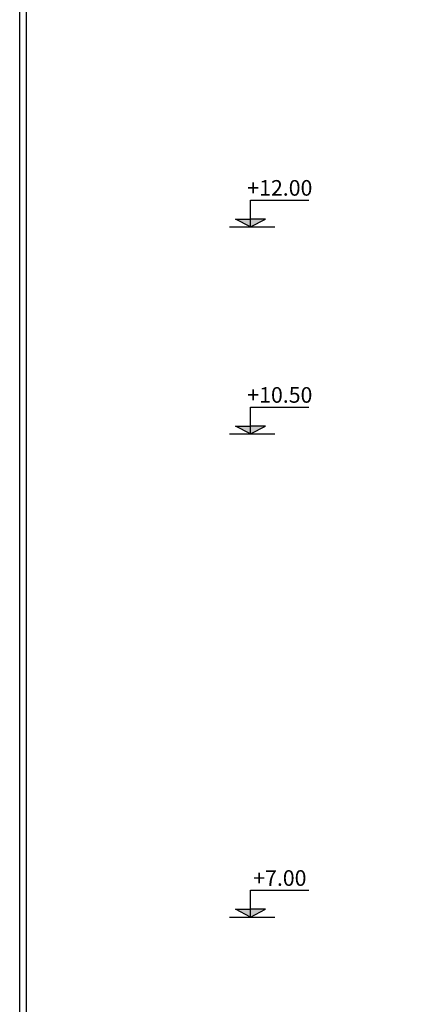
# Model space of a CAD drawing. Extents: x 108 to 251, y 46 to 128.
# Drawn here: x 108 to 111, y 105 to 113 of the extents above; entities that cross this region are included whole.
import ezdxf
from ezdxf.enums import TextEntityAlignment as Align

# ---------------------------------------------------------------- set-up
doc = ezdxf.new("R2010")
doc.units = 0
doc.header["$LTSCALE"] = 0.4
doc.header["$MEASUREMENT"] = 0
doc.layers.get('0').update_dxf_attribs({"linetype": 'CONTINUOUS'})
doc.layers.add('L', color=7, linetype='CONTINUOUS')

# ---------------------------------------------------------------- blocks, each defined once
blk = doc.blocks.new('stat2')
for p, q in [((0, 0.488), (1.06, 0.488)), ((0, 0), (0, 0.488)), ((-0.271, 0.141), (0, 0.141)), ((0, 0), (-0.271, 0.141)), ((0, 0), (0.271, 0.141)), ((0.271, 0.141), (0, 0.141)), ((-0.379, 0), (0.446, 0))]:
    blk.add_line(p, q)
blk.add_solid([(-0.271, 0.141), (0.271, 0.141), (0, 0)])
blk.add_attdef('STATHMN', text='', height=0.283).set_placement((0.534, 0.566), align=Align.CENTER)

msp = doc.modelspace()

# ---------------------------------------------------------------- linework, layer by layer
at = {"layer": 'L'}
for points in [[(172.3061, 98.2358), (108.2223, 98.2358), (108.2223, 126.7703), (172.3061, 126.7703)], [(172.2561, 98.2858), (108.2723, 98.2858), (108.2723, 126.7203), (172.2561, 126.7203)]]:
    msp.add_lwpolyline(points, close=True, dxfattribs=at)

# ---------------------------------------------------------------- block references
at = {"layer": 'L', "xscale": 0.4, "yscale": 0.4, "zscale": 0.4}
for p, values in [((109.8938, 111.0014), {'STATHMN': '+12.00'}), ((109.8938, 109.5014), {'STATHMN': '+10.50'}), ((109.8938, 106.0014), {'STATHMN': '+7.00'})]:
    msp.add_blockref('stat2', p, dxfattribs=at).add_auto_attribs(values)

doc.saveas('drawing.dxf')
